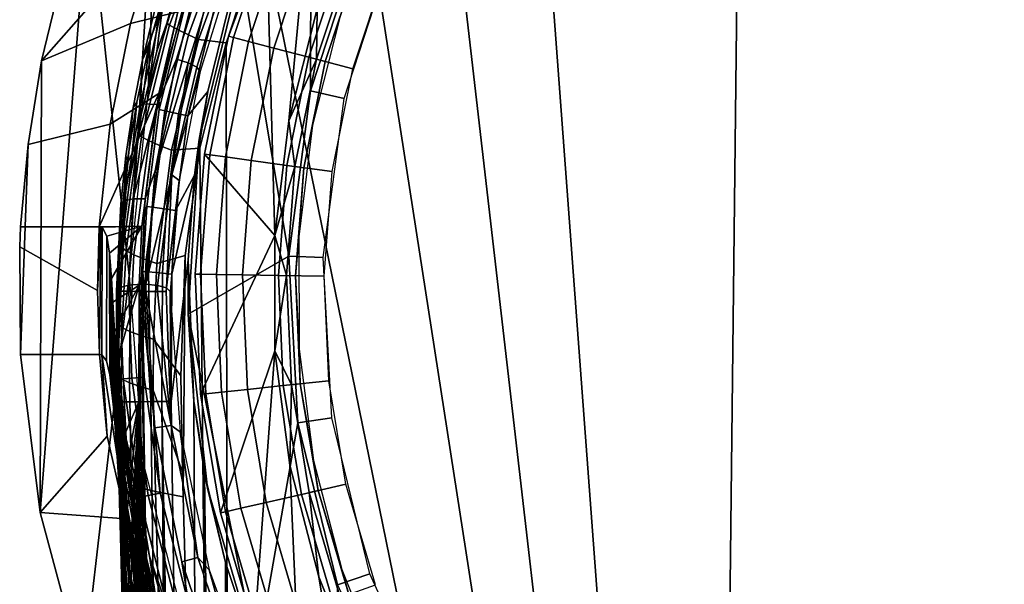
# Model space of a CAD drawing. Extents: x 0 to 48, y 0 to 151.
# Drawn here: x 0 to 20, y 121 to 133 of the extents above; entities that cross this region are included whole.
import ezdxf

# ---------------------------------------------------------------- set-up
doc = ezdxf.new("R2010")
doc.units = 0
doc.linetypes.add('SOLIDLINE', pattern=[0])
doc.layers.add('HG_ARMATUR', color=252, linetype='SOLIDLINE')

msp = doc.modelspace()

# ---------------------------------------------------------------- linework, layer by layer
at = {"layer": 'HG_ARMATUR', "color": 252}
for points in [[(14.7815, 144.458, 168.162), (14.157, 89.269, 168.125), (24, 89.269, 168.208), (24, 146.613, 168.208)], [(14.7815, 144.458, 168.162), (13.5796, 143.813, 168.15), (10.2663, 141.428, 168.113), (14.157, 89.269, 168.125)], [(2.62686, 131.158), (3.89376, 140.152), (4.99454, 141.695), (3.67961, 134.828)], [(8.34591, 139.497, 168.086), (14.157, 89.269, 168.125), (10.2663, 141.428, 168.113), (9.27457, 140.495, 168.099)], [(2.92607, 138.539), (3.89376, 140.152), (2.62686, 131.158)], [(5.94421, 131.133, 126.722), (7.00296, 134.371, 126.722), (7.93862, 139.859, 126.722), (5.95222, 136.884, 126.722)], [(8.34591, 139.497, 168.086), (7.4863, 138.442, 168.073), (6.69774, 137.331, 168.06), (14.157, 89.269, 168.125)], [(2.92607, 138.539), (2.23658, 127.362), (1.407, 135.179), (2.09648, 136.876)], [(2.23658, 127.362), (2.92607, 138.539), (2.62686, 131.158)], [(6.69774, 137.331, 168.06), (5.98424, 136.172, 168.047), (4.99154, 134.191, 168.027), (14.157, 89.269, 168.125)], [(5.4999, 127.756, 126.722), (5.94421, 131.133, 126.722), (5.95222, 136.884, 126.722), (4.5152, 133.611, 126.722)], [(5.4989, 130.523, 126.722), (5.20969, 128.183, 126.722), (5.03557, 134.589, 126.722), (6.08431, 136.812, 126.722)], [(6.08131, 132.808, 126.722), (5.4989, 130.523, 126.722), (6.08431, 136.812, 126.722)], [(0.44832, 131.745), (0.85861, 133.462), (1.407, 135.179), (0.4173, 122.522)], [(2.23658, 127.362), (1.29592, 119.246), (0.4173, 122.522), (1.407, 135.179)], [(3.82571, 134.721, 167.274), (3.00713, 132.519, 167.254), (3.05817, 132.478, 167.478), (3.87675, 134.683, 167.497)], [(3.6746, 134.459, 166.71), (3.19827, 133.214, 166.699), (3.00713, 132.519, 167.254), (3.82571, 134.721, 167.274)], [(3.20827, 132.394, 167.739), (4.02485, 134.597, 167.759), (3.87675, 134.683, 167.497), (3.05817, 132.478, 167.478)], [(4.02485, 134.597, 167.759), (3.20827, 132.394, 167.739), (3.44744, 132.279, 167.909), (4.25702, 134.475, 167.928)], [(5.20969, 128.183, 126.722), (3.77868, 129.844, 126.722), (4.26302, 132.255, 126.722), (5.03557, 134.589, 126.722)], [(4.26302, 132.255, 126.722), (4.36709, 132.227, 128.809), (5.13564, 134.549, 128.809), (5.03557, 134.589, 126.722)], [(2.87504, 134.513, 82.0082), (0.85861, 133.463), (0.44832, 131.745)], [(2.87504, 134.513, 82.0082), (0.44832, 131.745), (2.2656, 132.508, 82.0082)], [(2.2656, 132.508, 82.0082), (3.22929, 132.747, 126.424), (3.74866, 134.375, 126.424), (2.87504, 134.513, 82.0082)], [(3.65259, 132.185, 167.971), (4.45616, 134.372, 167.99), (4.25702, 134.475, 167.928), (3.44744, 132.279, 167.909)], [(4.36709, 132.227, 128.809), (4.67731, 132.145, 130.873), (5.43385, 134.43, 130.873), (5.13564, 134.549, 128.809)], [(5.9282, 134.234, 132.895), (5.43385, 134.43, 130.873), (4.67731, 132.145, 130.873), (5.19168, 132.009, 132.895)], [(4.21899, 132.115, 168.009), (4.99154, 134.191, 168.027), (4.45616, 134.372, 167.99), (3.65259, 132.185, 167.971)], [(4.21899, 132.115, 168.009), (4.28404, 89.269, 167.889), (14.157, 89.269, 168.125), (4.99154, 134.191, 168.027)], [(6.61268, 133.962, 134.85), (5.9282, 134.234, 132.895), (5.19168, 132.009, 132.895), (5.90518, 131.822, 134.85)], [(5.94421, 131.133, 126.722), (6.6277, 130.979, 126.024), (7.64642, 134.095, 126.024), (7.00296, 134.371, 126.722)], [(2.50878, 131.768, 132.135), (2.74494, 132.734, 132.425), (3.14123, 134.033, 132.814), (2.89805, 132.794, 132.097)], [(3.88375, 133.996, 132.324), (3.20327, 131.783, 131.647), (2.81099, 130.855, 131.364), (3.22829, 132.752, 131.944)], [(3.20327, 131.783, 131.647), (3.88375, 133.996, 132.324), (4.12192, 133.896, 132.365), (3.44344, 131.709, 131.693)], [(3.44344, 131.709, 131.693), (4.12192, 133.896, 132.365), (4.29404, 133.784, 132.524), (3.62157, 131.617, 131.852)], [(3.62157, 131.617, 131.852), (4.29404, 133.784, 132.524), (4.35609, 133.691, 132.758), (3.68961, 131.529, 132.081)], [(7.4803, 133.617, 136.72), (6.61268, 133.962, 134.85), (5.90518, 131.822, 134.85), (6.80782, 131.584, 136.72)], [(6.0653, 131.78, 126.804), (6.76779, 133.9, 126.804), (6.93891, 133.832, 127.024), (6.24442, 131.733, 127.024)], [(6.0653, 131.78, 126.804), (6.08131, 132.808, 126.722), (6.76779, 133.9, 126.804)], [(6.93891, 133.832, 127.024), (6.54964, 132.657, 127.308), (6.24442, 131.733, 127.024)], [(3.57453, 133.656, 127.066), (3.22929, 132.747, 126.424), (2.84301, 131.083, 126.424)], [(3.57453, 133.656, 127.066), (2.84301, 131.083, 126.424), (2.85302, 130.753, 127.066)], [(2.9641, 130.728, 127.315), (3.68261, 133.619, 127.316), (3.57453, 133.656, 127.066), (2.85302, 130.753, 127.066)], [(3.2463, 130.665, 127.58), (3.9548, 133.524, 127.58), (3.68261, 133.619, 127.316), (2.9641, 130.728, 127.315)], [(3.44144, 126.571, 126.722), (5.4999, 127.756, 126.722), (4.5152, 133.611, 126.722), (3.6686, 130.138, 126.722)], [(3.84472, 131.124, 127.712), (3.6686, 130.138, 126.722), (4.5152, 133.611, 126.722), (4.26102, 132.808, 127.712)], [(3.9548, 133.524, 127.58), (3.2463, 130.665, 127.58), (3.43343, 130.624, 127.659), (4.13593, 133.461, 127.659)], [(4.13593, 133.461, 127.659), (3.43343, 130.624, 127.659), (3.84472, 131.124, 127.712), (4.26102, 132.808, 127.712)], [(2.64788, 132.066, 142.386), (2.48476, 130.646, 166.678), (2.80098, 131.942, 166.688), (2.9661, 133.212, 142.386)], [(2.50878, 131.768, 132.135), (2.64788, 132.066, 142.386), (2.9661, 133.212, 142.386), (2.74494, 132.734, 132.425)], [(3.00713, 132.519, 167.254), (3.19827, 133.214, 166.699), (2.9661, 133.212, 142.386), (2.80098, 131.942, 166.688)], [(2.81099, 130.855, 131.364), (2.46975, 130.868, 131.513), (2.89805, 132.794, 132.097), (3.22829, 132.752, 131.944)], [(2.46975, 130.868, 131.513), (2.50878, 131.768, 132.135), (2.89805, 132.794, 132.097)], [(5.4989, 130.523, 126.722), (6.08131, 132.808, 126.722), (6.0653, 131.78, 126.804)], [(3.22929, 132.747, 126.424), (2.2656, 132.508, 82.0082), (1.85031, 130.452, 82.0082), (2.84301, 131.083, 126.424)], [(6.54964, 132.657, 127.308), (5.98324, 130.432, 127.308), (6.24442, 131.733, 127.024)], [(0.44832, 131.745), (0.17012, 130.04), (1.85031, 130.452, 82.0082), (2.2656, 132.508, 82.0082)], [(2.48976, 130.197, 167.461), (3.05817, 132.478, 167.478), (3.00713, 132.519, 167.254), (2.43673, 130.241, 167.237)], [(2.80098, 131.942, 166.688), (2.48476, 130.646, 166.678), (2.43673, 130.241, 167.237), (3.00713, 132.519, 167.254)], [(3.05817, 132.478, 167.478), (2.48976, 130.197, 167.461), (2.64387, 130.112, 167.722), (3.20827, 132.394, 167.739)], [(2.89005, 130.006, 167.892), (3.44744, 132.279, 167.909), (3.20827, 132.394, 167.739), (2.64387, 130.112, 167.722)], [(3.1012, 129.922, 167.955), (3.65259, 132.185, 167.971), (3.44744, 132.279, 167.909), (2.89005, 130.006, 167.892)], [(3.1012, 129.922, 167.955), (3.68261, 129.967, 167.994), (4.21899, 132.115, 168.009), (3.65259, 132.185, 167.971)], [(3.77868, 129.844, 126.722), (3.88475, 129.83, 128.809), (4.36709, 132.227, 128.809), (4.26302, 132.255, 126.722)], [(3.88475, 129.83, 128.809), (4.20298, 129.786, 130.873), (4.67731, 132.145, 130.873), (4.36709, 132.227, 128.809)], [(2.64788, 132.066, 142.386), (2.3937, 130.903, 142.386), (2.24959, 129.335, 166.67), (2.48476, 130.646, 166.678)], [(2.31764, 130.793, 131.844), (2.3937, 130.903, 142.386), (2.64788, 132.066, 142.386), (2.50878, 131.768, 132.135)], [(4.28404, 89.269, 167.889), (4.21899, 132.115, 168.009), (3.68261, 129.967, 167.994), (3.96881, 100.486, 167.913)], [(4.20298, 129.786, 130.873), (4.73035, 129.714, 132.895), (5.19168, 132.009, 132.895), (4.67731, 132.145, 130.873)], [(5.90518, 131.822, 134.85), (5.19168, 132.009, 132.895), (4.73035, 129.714, 132.895), (5.45987, 129.613, 134.85)], [(3.20327, 131.783, 131.647), (2.76596, 129.504, 130.951), (2.56582, 128.927, 130.774), (2.81099, 130.855, 131.364)], [(3.20327, 131.783, 131.647), (3.44344, 131.709, 131.693), (2.76596, 129.504, 130.951)], [(6.80782, 131.584, 136.72), (5.90518, 131.822, 134.85), (5.45987, 129.613, 134.85), (6.38552, 129.485, 136.72)], [(5.62498, 129.59, 126.804), (5.4989, 130.523, 126.722), (6.0653, 131.78, 126.804)], [(5.62498, 129.59, 126.804), (6.0653, 131.78, 126.804), (6.24442, 131.733, 127.024), (5.80811, 129.565, 127.024)], [(0.17012, 130.04), (0.44832, 131.745), (0.4173, 122.522), (0.01901, 125.749)], [(2.13751, 128.89, 131.017), (2.31764, 130.793, 131.844), (2.50878, 131.768, 132.135), (2.46975, 130.868, 131.513)], [(2.57783, 127.184, 130.242), (2.76596, 129.504, 130.951), (3.44344, 131.709, 131.693), (3.1072, 129.421, 131.069)], [(3.44344, 131.709, 131.693), (3.62157, 131.617, 131.852), (3.1072, 129.421, 131.069)], [(3.1072, 129.421, 131.069), (3.62157, 131.617, 131.852), (3.68961, 131.529, 132.081)], [(6.24442, 131.733, 127.024), (5.98324, 130.432, 127.308), (5.80811, 129.565, 127.024)], [(3.1072, 129.421, 131.069), (3.68961, 131.529, 132.081), (3.26131, 129.305, 131.385)], [(1.62715, 128.361, 82.0082), (1.65517, 128.36, 83.4281), (2.49677, 128.368, 126.423), (2.84301, 131.083, 126.424)], [(1.85031, 130.452, 82.0082), (1.62715, 128.361, 82.0082), (2.84301, 131.083, 126.424)], [(2.59784, 128.775, 127.065), (2.85302, 130.753, 127.066), (2.84301, 131.083, 126.424), (2.49677, 128.368, 126.423)], [(3.57153, 129.413, 127.711), (3.84472, 131.124, 127.712), (3.43343, 130.624, 127.659), (3.18626, 128.69, 127.658)], [(3.84472, 131.124, 127.712), (3.57153, 129.413, 127.711), (3.6686, 130.138, 126.722)], [(5.4999, 127.756, 126.722), (6.20039, 127.729, 126.024), (6.6277, 130.979, 126.024), (5.94421, 131.133, 126.722)], [(2.24959, 129.335, 166.67), (2.3937, 130.903, 142.386), (2.20256, 129.725, 142.386), (2.12551, 128.343, 166.664)], [(2.31964, 128.927, 130.842), (2.13751, 128.89, 131.017), (2.46975, 130.868, 131.513)], [(2.17154, 129.81, 131.55), (2.31764, 130.793, 131.844), (2.13751, 128.89, 131.017)], [(2.17154, 129.81, 131.55), (2.20256, 129.725, 142.386), (2.3937, 130.903, 142.386), (2.31764, 130.793, 131.844)], [(2.31964, 128.927, 130.842), (2.46975, 130.868, 131.513), (2.81099, 130.855, 131.364)], [(2.56582, 128.927, 130.774), (2.31964, 128.927, 130.842), (2.81099, 130.855, 131.364)], [(2.43673, 130.241, 167.237), (2.48476, 130.646, 166.678), (2.24959, 129.335, 166.67)], [(2.71092, 128.759, 127.315), (2.9641, 130.728, 127.315), (2.85302, 130.753, 127.066), (2.59784, 128.775, 127.065)], [(2.99712, 128.717, 127.579), (3.2463, 130.665, 127.58), (2.9641, 130.728, 127.315), (2.71092, 128.759, 127.315)], [(3.18626, 128.69, 127.658), (3.43343, 130.624, 127.659), (3.2463, 130.665, 127.58), (2.99712, 128.717, 127.579)], [(0.17012, 130.04), (0.01901, 128.361), (1.62715, 128.361, 82.0082), (1.85031, 130.452, 82.0082)], [(5.20969, 128.183, 126.722), (5.4989, 130.523, 126.722), (5.62498, 129.59, 126.804)], [(5.98324, 130.432, 127.308), (5.70104, 128.154, 127.308), (5.80811, 129.565, 127.024)], [(2.43673, 130.241, 167.237), (2.1165, 127.916, 167.224), (2.17254, 127.866, 167.448), (2.48976, 130.197, 167.461)], [(2.24959, 129.335, 166.67), (2.12551, 128.343, 166.664), (2.1165, 127.916, 167.224), (2.43673, 130.241, 167.237)], [(2.48976, 130.197, 167.461), (2.17254, 127.866, 167.448), (2.33265, 127.783, 167.71), (2.64387, 130.112, 167.722)], [(0.01901, 128.361), (0.17012, 130.04), (0.01901, 125.749), (0, 127.952)], [(2.64387, 130.112, 167.722), (2.33265, 127.783, 167.71), (2.58683, 127.685, 167.879), (2.89005, 130.006, 167.892)], [(2.89005, 130.006, 167.892), (2.58683, 127.685, 167.879), (2.80499, 127.612, 167.942), (3.1012, 129.922, 167.955)], [(3.68261, 129.967, 167.994), (3.1012, 129.922, 167.955), (2.80499, 127.612, 167.942), (3.3824, 127.773, 167.982)], [(3.68261, 129.967, 167.994), (3.3824, 127.773, 167.982), (3.34137, 122.844, 167.966), (3.96881, 100.486, 167.913)], [(3.6686, 130.138, 126.722), (3.57153, 129.413, 127.711), (3.44544, 127.684, 127.711), (3.44144, 126.571, 126.722)], [(2.06746, 128.824, 131.253), (2.07347, 128.536, 142.386), (2.20256, 129.725, 142.386), (2.17154, 129.81, 131.55)], [(2.06746, 128.824, 131.253), (2.17154, 129.81, 131.55), (2.13751, 128.89, 131.017)], [(3.69662, 124.939, 126.722), (3.58854, 127.394, 126.722), (3.77868, 129.844, 126.722), (5.20969, 128.183, 126.722)], [(3.58854, 127.394, 126.722), (3.69562, 127.392, 128.809), (3.88475, 129.83, 128.809), (3.77868, 129.844, 126.722)], [(3.69562, 127.392, 128.809), (4.01785, 127.387, 130.873), (4.20298, 129.786, 130.873), (3.88475, 129.83, 128.809)], [(4.01785, 127.387, 130.873), (4.54922, 127.378, 132.895), (4.73035, 129.714, 132.895), (4.20298, 129.786, 130.873)], [(2.20256, 129.725, 142.386), (2.07347, 128.536, 142.386), (2.12551, 128.343, 166.664)], [(4.54922, 127.378, 132.895), (5.28675, 127.366, 134.85), (5.45987, 129.613, 134.85), (4.73035, 129.714, 132.895)], [(5.45286, 127.363, 126.804), (5.20969, 128.183, 126.722), (5.62498, 129.59, 126.804)], [(6.38552, 129.485, 136.72), (5.45987, 129.613, 134.85), (5.28675, 127.366, 134.85), (6.22041, 127.35, 136.72)], [(5.45286, 127.363, 126.804), (5.62498, 129.59, 126.804), (5.80811, 129.565, 127.024), (5.63699, 127.36, 127.024)], [(5.80811, 129.565, 127.024), (5.70104, 128.154, 127.308), (5.63699, 127.36, 127.024)], [(2.76596, 129.504, 130.951), (2.57783, 127.184, 130.242), (2.48076, 127.185, 130.242), (2.56582, 128.927, 130.774)], [(2.57783, 127.184, 130.242), (3.1072, 129.421, 131.069), (2.81599, 127.161, 130.297)], [(2.81599, 127.161, 130.297), (3.1072, 129.421, 131.069), (2.99712, 127.109, 130.455)], [(3.1072, 129.421, 131.069), (3.26131, 129.305, 131.385), (2.99712, 127.109, 130.455)], [(3.0982, 124.793, 127.656), (3.44544, 127.684, 127.711), (3.57153, 129.413, 127.711), (3.1102, 127.393, 127.657)], [(3.57153, 129.413, 127.711), (3.18626, 128.69, 127.658), (3.1102, 127.393, 127.657)], [(2.99712, 127.109, 130.455), (3.26131, 129.305, 131.385), (3.07618, 127.04, 130.676)], [(2.06746, 128.824, 131.253), (2.13751, 128.89, 131.017), (2.04745, 127.117, 130.481), (1.9804, 127.045, 130.719)], [(2.06746, 128.824, 131.253), (1.9804, 127.045, 130.719), (1.9824, 126.74, 142.386), (2.07347, 128.536, 142.386)], [(2.13751, 128.89, 131.017), (2.31964, 128.927, 130.842), (2.23058, 127.168, 130.306), (2.04745, 127.117, 130.481)], [(2.31964, 128.927, 130.842), (2.56582, 128.927, 130.774), (2.48076, 127.185, 130.242), (2.23058, 127.168, 130.306)], [(2.51778, 127.447, 127.065), (2.59784, 128.775, 127.065), (2.49677, 128.368, 126.423), (2.43973, 127.164, 126.422)], [(2.59784, 128.775, 127.065), (2.51778, 127.447, 127.065), (2.63186, 127.436, 127.314), (2.71092, 128.759, 127.315)], [(2.71092, 128.759, 127.315), (2.63186, 127.436, 127.314), (2.92007, 127.41, 127.579), (2.99712, 128.717, 127.579)], [(3.1102, 127.393, 127.657), (3.18626, 128.69, 127.658), (2.99712, 128.717, 127.579), (2.92007, 127.41, 127.579)], [(1.58913, 127.055, 82.0082), (1.62715, 128.361, 82.0082), (0.01901, 128.361), (0, 127.952)], [(1.58913, 127.055, 82.0082), (1.65517, 128.36, 83.4281), (1.62715, 128.361, 82.0082)], [(1.58913, 127.055, 82.0082), (1.62815, 125.749, 82.0082), (1.65517, 128.36, 83.4281)], [(1.62815, 125.749, 82.0082), (1.68119, 125.743, 84.7153), (1.68319, 128.353, 84.849), (1.65517, 128.36, 83.4281)], [(1.65517, 128.36, 83.4281), (1.68319, 128.353, 84.849), (2.49677, 128.368, 126.423)], [(1.68119, 125.743, 84.7153), (1.77426, 125.621, 89.5188), (1.78126, 128.168, 90.3999), (1.68319, 128.353, 84.849)], [(1.68319, 128.353, 84.849), (1.78126, 128.168, 90.3999), (2.49677, 128.368, 126.423)], [(1.78126, 128.168, 90.3999), (1.8333, 127.821, 93.9591), (2.49677, 128.368, 126.423)], [(1.8333, 127.821, 93.9591), (1.87433, 127.303, 97.0084), (2.49677, 128.368, 126.423)], [(1.87433, 127.303, 97.0084), (1.90235, 126.819, 99.007), (2.43973, 127.164, 126.422), (2.49677, 128.368, 126.423)], [(1.99741, 127.163, 145.999), (2.01443, 127.532, 146.139), (2.07347, 128.536, 142.386), (1.9824, 126.74, 142.386)], [(2.07347, 128.536, 142.386), (2.01443, 127.532, 146.139), (2.07347, 128.448, 145.117)], [(2.07347, 128.448, 145.117), (2.01443, 127.532, 146.139), (2.05646, 128.107, 149.06), (2.06947, 128.347, 146.801)], [(2.12551, 128.343, 166.664), (2.07347, 128.448, 145.117), (2.06947, 128.347, 146.801)], [(2.12551, 128.343, 166.664), (2.07347, 128.536, 142.386), (2.07347, 128.448, 145.117)], [(1.77426, 125.621, 89.5188), (1.8413, 125.333, 92.9752), (1.8333, 127.821, 93.9591), (1.78126, 128.168, 90.3999)], [(2.12551, 128.343, 166.664), (2.04345, 127.346, 166.659), (1.99241, 126.013, 166.653), (2.1165, 127.916, 167.224)], [(2.12551, 128.343, 166.664), (2.03544, 127.726, 151.177), (2.02043, 127.436, 152.32), (2.04345, 127.346, 166.659)], [(2.05646, 128.107, 149.06), (2.03544, 127.726, 151.177), (2.12551, 128.343, 166.664)], [(2.05646, 128.107, 149.06), (2.12551, 128.343, 166.664), (2.06947, 128.347, 146.801)], [(4.0999, 122.514, 126.722), (3.69662, 124.939, 126.722), (5.20969, 128.183, 126.722), (5.21569, 125.827, 126.722)], [(5.21569, 125.827, 126.722), (5.20969, 128.183, 126.722), (5.45286, 127.363, 126.804)], [(5.70104, 128.154, 127.308), (5.70704, 125.858, 127.308), (5.63699, 127.36, 127.024)], [(1.62815, 125.749, 82.0082), (1.58913, 127.055, 82.0082), (0, 127.952), (0.01901, 125.749)], [(2.05646, 128.107, 149.06), (2.01042, 127.391, 148.011), (1.99541, 127.042, 147.802), (2.00442, 127.194, 149.595)], [(1.99641, 126.904, 151.164), (2.03544, 127.726, 151.177), (2.05646, 128.107, 149.06), (2.00442, 127.194, 149.595)], [(2.05646, 128.107, 149.06), (2.01443, 127.532, 146.139), (1.99741, 127.163, 145.999), (2.01042, 127.391, 148.011)], [(1.88333, 125.025, 95.0636), (1.92336, 124.61, 97.0383), (1.8333, 127.821, 93.9591)], [(1.8413, 125.333, 92.9752), (1.88333, 125.025, 95.0636), (1.8333, 127.821, 93.9591)], [(1.8333, 127.821, 93.9591), (1.92336, 124.61, 97.0383), (1.96439, 124.086, 98.8873), (1.87433, 127.303, 97.0084)], [(2.1165, 127.916, 167.224), (1.99241, 126.013, 166.653), (2.02944, 126.351, 167.218)], [(2.1165, 127.916, 167.224), (2.02944, 126.351, 167.218), (2.08748, 126.3, 167.442), (2.17254, 127.866, 167.448)], [(2.17254, 127.866, 167.448), (2.08748, 126.3, 167.442), (2.2526, 126.218, 167.703), (2.33265, 127.783, 167.71)], [(2.33265, 127.783, 167.71), (2.2526, 126.218, 167.703), (2.51078, 126.127, 167.873), (2.58683, 127.685, 167.879)], [(2.80499, 127.612, 167.942), (2.73294, 126.061, 167.935), (3.29033, 125.314, 167.972), (3.3824, 127.773, 167.982)], [(3.34137, 122.844, 167.966), (3.3824, 127.773, 167.982), (3.29033, 125.314, 167.972), (3.32736, 123.345, 167.967)], [(4.84743, 119.59, 126.722), (5.68603, 124.355, 126.722), (5.4999, 127.756, 126.722), (3.44144, 126.571, 126.722)], [(5.68603, 124.355, 126.722), (6.37952, 124.458, 126.024), (6.20039, 127.729, 126.024), (5.4999, 127.756, 126.722)], [(1.98941, 126.605, 152.345), (2.02043, 127.436, 152.32), (2.03544, 127.726, 151.177), (1.99641, 126.904, 151.164)], [(2.58683, 127.685, 167.879), (2.51078, 126.127, 167.873), (2.73294, 126.061, 167.935), (2.80499, 127.612, 167.942)], [(3.44544, 127.684, 127.711), (3.0982, 124.793, 127.656), (3.79169, 76.14, 127.602), (3.56052, 124.798, 127.716)], [(3.44144, 126.571, 126.722), (3.44544, 127.684, 127.711), (3.56052, 124.798, 127.716)], [(2.56281, 116.258), (1.29592, 119.246), (2.23658, 127.362), (2.51878, 123.556)], [(1.9824, 125.69, 156.369), (1.99241, 126.013, 166.653), (2.04345, 127.346, 166.659), (1.98541, 126.247, 155.389)], [(1.9834, 126.226, 153.503), (2.00642, 127.09, 153.417), (2.02043, 127.436, 152.32), (1.98941, 126.605, 152.345)], [(2.04345, 127.346, 166.659), (1.99441, 126.704, 154.414), (1.98541, 126.247, 155.389)], [(2.00642, 127.09, 153.417), (1.99441, 126.704, 154.414), (2.04345, 127.346, 166.659)], [(2.01042, 127.391, 148.011), (1.99741, 127.163, 145.999), (1.99541, 127.042, 147.802)], [(2.02043, 127.436, 152.32), (2.00642, 127.09, 153.417), (2.04345, 127.346, 166.659)], [(2.52679, 124.786, 127.131), (2.51778, 127.447, 127.065), (2.43973, 127.164, 126.422)], [(2.51778, 127.447, 127.065), (2.52679, 124.786, 127.131), (2.6779, 124.788, 127.392)], [(2.63186, 127.436, 127.314), (2.51778, 127.447, 127.065), (2.6779, 124.788, 127.392)], [(2.6779, 124.788, 127.392), (2.90706, 124.791, 127.578), (2.92007, 127.41, 127.579), (2.63186, 127.436, 127.314)], [(3.0982, 124.793, 127.656), (3.1102, 127.393, 127.657), (2.92007, 127.41, 127.579), (2.90706, 124.791, 127.578)], [(3.69662, 124.939, 126.722), (3.80269, 124.95, 128.809), (3.69562, 127.392, 128.809), (3.58854, 127.394, 126.722)], [(3.80269, 124.95, 128.809), (4.12292, 124.983, 130.873), (4.01785, 127.387, 130.873), (3.69562, 127.392, 128.809)], [(4.12292, 124.983, 130.873), (4.6523, 125.038, 132.895), (4.54922, 127.378, 132.895), (4.01785, 127.387, 130.873)], [(4.6523, 125.038, 132.895), (5.38481, 125.114, 134.85), (5.28675, 127.366, 134.85), (4.54922, 127.378, 132.895)], [(5.55093, 125.132, 126.804), (5.21569, 125.827, 126.722), (5.45286, 127.363, 126.804)], [(5.38481, 125.114, 134.85), (6.31447, 125.211, 136.72), (6.22041, 127.35, 136.72), (5.28675, 127.366, 134.85)], [(5.55093, 125.132, 126.804), (5.45286, 127.363, 126.804), (5.63699, 127.36, 127.024), (5.73406, 125.151, 127.024)], [(5.63699, 127.36, 127.024), (5.70704, 125.858, 127.308), (5.73406, 125.151, 127.024)], [(1.87433, 127.303, 97.0084), (1.96439, 124.086, 98.8873), (2.00642, 123.461, 100.595), (1.90235, 126.819, 99.007)], [(1.90235, 126.819, 99.007), (1.93437, 126.222, 100.915), (2.43973, 127.164, 126.422)], [(1.93437, 126.222, 100.915), (1.9704, 125.557, 102.611), (2.43973, 127.164, 126.422)], [(1.9704, 125.557, 102.611), (2.01143, 124.786, 104.221), (2.43572, 124.786, 126.421), (2.43973, 127.164, 126.422)], [(2.00442, 127.194, 149.595), (1.99141, 126.855, 149.424), (1.9814, 126.223, 150.097), (1.98641, 126.569, 151.033)], [(1.99541, 127.042, 147.802), (1.99741, 127.163, 145.999), (1.9824, 126.74, 142.386), (1.9824, 126.64, 145.823)], [(1.9834, 126.313, 152.079), (1.99641, 126.904, 151.164), (2.00442, 127.194, 149.595), (1.98641, 126.569, 151.033)], [(1.99141, 126.855, 149.424), (2.00442, 127.194, 149.595), (1.99541, 127.042, 147.802)], [(2.04745, 127.117, 130.481), (2.23058, 127.168, 130.306), (2.23058, 127.042, 130.286), (2.04745, 127.044, 130.47)], [(2.23058, 127.168, 130.306), (2.48076, 127.185, 130.242), (2.48076, 127.039, 130.22), (2.23058, 127.042, 130.286)], [(2.47075, 124.786, 126.921), (2.43973, 127.164, 126.422), (2.43572, 124.786, 126.421)], [(2.47075, 124.786, 126.921), (2.52679, 124.786, 127.131), (2.43973, 127.164, 126.422)], [(2.57783, 127.184, 130.242), (2.57783, 127.039, 130.22), (2.48076, 127.039, 130.22), (2.48076, 127.185, 130.242)], [(2.81599, 127.039, 130.279), (2.57783, 127.039, 130.22), (2.57783, 127.184, 130.242), (2.81599, 127.161, 130.297)], [(2.99612, 127.04, 130.445), (2.81599, 127.039, 130.279), (2.81599, 127.161, 130.297), (2.99712, 127.109, 130.455)], [(1.9784, 126.801, 130.718), (1.9804, 127.045, 130.719), (2.04745, 127.117, 130.481), (2.04745, 127.044, 130.47)], [(1.9804, 127.045, 130.719), (1.9784, 126.801, 130.718), (1.98741, 125.92, 142.386), (1.9824, 126.74, 142.386)], [(2.04445, 125.246, 130.717), (1.9784, 126.801, 130.718), (2.04745, 127.044, 130.47), (2.1115, 125.252, 130.469)], [(1.9804, 125.73, 154.682), (1.99441, 126.704, 154.414), (2.00642, 127.09, 153.417), (1.9834, 126.226, 153.503)], [(1.99141, 126.855, 149.424), (1.99541, 127.042, 147.802), (1.9824, 126.64, 145.823), (1.9824, 126.536, 147.539)], [(2.1115, 125.252, 130.469), (2.04745, 127.044, 130.47), (2.23058, 127.042, 130.286), (2.29363, 125.267, 130.286)], [(2.48076, 127.039, 130.22), (2.5428, 125.287, 130.22), (2.29363, 125.267, 130.286), (2.23058, 127.042, 130.286)], [(2.87203, 122.919, 130.22), (2.5428, 125.287, 130.22), (2.48076, 127.039, 130.22), (2.76296, 124.253, 130.22)], [(2.48076, 127.039, 130.22), (2.57783, 127.039, 130.22), (2.76296, 124.253, 130.22)], [(3.0982, 124.297, 130.351), (2.57783, 127.039, 130.22), (2.81599, 127.039, 130.279)], [(2.76296, 124.253, 130.22), (2.57783, 127.039, 130.22), (3.0982, 124.297, 130.351)], [(2.81599, 127.039, 130.279), (2.99612, 127.04, 130.445), (3.0982, 124.297, 130.351)], [(2.99712, 127.109, 130.455), (3.07618, 127.04, 130.676), (3.0982, 124.297, 130.351), (2.99612, 127.04, 130.445)], [(3.07618, 127.04, 130.676), (3.27832, 124.169, 130.676), (3.0982, 124.297, 130.351)], [(1.9704, 125.557, 102.611), (1.93437, 126.222, 100.915), (1.90235, 126.819, 99.007), (2.00642, 123.461, 100.595)], [(1.9784, 126.801, 130.718), (2.04445, 125.246, 130.717), (2.04245, 124.945, 142.386), (1.98741, 125.92, 142.386)], [(1.9804, 125.994, 153.105), (1.98941, 126.605, 152.345), (1.99641, 126.904, 151.164), (1.9834, 126.313, 152.079)], [(1.99141, 126.855, 149.424), (1.9814, 126.408, 148.822), (1.9834, 125.841, 148.994), (1.9814, 126.223, 150.097)], [(1.9814, 126.011, 147.348), (1.9814, 126.408, 148.822), (1.99141, 126.855, 149.424), (1.9824, 126.536, 147.539)], [(1.9824, 126.74, 142.386), (1.98741, 125.92, 142.386), (1.9804, 126.108, 145.696), (1.9824, 126.64, 145.823)], [(1.99441, 126.704, 154.414), (1.9804, 125.73, 154.682), (1.98541, 126.247, 155.389)], [(1.9824, 126.64, 145.823), (1.9804, 126.108, 145.696), (1.9814, 126.011, 147.348), (1.9824, 126.536, 147.539)], [(1.9814, 125.542, 154.249), (1.9834, 126.226, 153.503), (1.98941, 126.605, 152.345), (1.9804, 125.994, 153.105)], [(1.98641, 126.569, 151.033), (1.9814, 126.223, 150.097), (1.98841, 125.569, 150.627), (1.9814, 125.964, 151.359)], [(1.9824, 125.617, 152.601), (1.9834, 126.313, 152.079), (1.98641, 126.569, 151.033), (1.9814, 125.964, 151.359)], [(3.56052, 124.798, 127.716), (3.83772, 123.019, 126.722), (3.44144, 126.571, 126.722)], [(4.84743, 119.59, 126.722), (3.44144, 126.571, 126.722), (3.83772, 123.019, 126.722)], [(1.9834, 125.841, 148.994), (1.9814, 126.408, 148.822), (1.9814, 126.011, 147.348)], [(1.99241, 126.013, 166.653), (1.98941, 125.124, 166.649), (2.01743, 125.308, 167.214), (2.02944, 126.351, 167.218)], [(2.02944, 126.351, 167.218), (2.01743, 125.308, 167.214), (2.07647, 125.255, 167.438), (2.08748, 126.3, 167.442)], [(1.98641, 125.213, 153.696), (1.9804, 125.994, 153.105), (1.9834, 126.313, 152.079), (1.9824, 125.617, 152.601)], [(1.98641, 124.984, 155.344), (1.98441, 125.124, 155.807), (1.98541, 126.247, 155.389), (1.9804, 125.73, 154.682)], [(1.9814, 125.542, 154.249), (1.9804, 125.73, 154.682), (1.9834, 126.226, 153.503)], [(1.9814, 126.223, 150.097), (1.9834, 125.841, 148.994), (2.02143, 124.902, 150.419), (1.98841, 125.569, 150.627)], [(1.99141, 124.656, 156.52), (1.9824, 125.69, 156.369), (1.98541, 126.247, 155.389), (1.98441, 125.124, 155.807)], [(2.08748, 126.3, 167.442), (2.07647, 125.255, 167.438), (2.24259, 125.173, 167.699), (2.2526, 126.218, 167.703)], [(2.2526, 126.218, 167.703), (2.24259, 125.173, 167.699), (2.50377, 125.086, 167.869), (2.51078, 126.127, 167.873)], [(1.98741, 125.92, 142.386), (2.04245, 124.945, 142.386), (2.00042, 125.449, 145.613), (1.9804, 126.108, 145.696)], [(1.9814, 126.011, 147.348), (1.9804, 126.108, 145.696), (2.00042, 125.449, 145.613), (2.00342, 125.348, 147.224)], [(1.98641, 125.213, 153.696), (1.9814, 125.542, 154.249), (1.9804, 125.994, 153.105)], [(1.9834, 125.841, 148.994), (1.9814, 126.011, 147.348), (2.00342, 125.348, 147.224), (2.00942, 125.176, 148.829)], [(1.9814, 125.964, 151.359), (1.98841, 125.569, 150.627), (2.03944, 124.494, 151.98), (1.99641, 125.157, 152.229)], [(1.99441, 125.011, 153.473), (1.9824, 125.617, 152.601), (1.9814, 125.964, 151.359), (1.99641, 125.157, 152.229)], [(1.99241, 126.013, 166.653), (1.9824, 125.69, 156.369), (1.98641, 125.057, 157.288)], [(1.99241, 126.013, 166.653), (1.98641, 125.057, 157.288), (1.99641, 124.429, 158.057), (1.98941, 125.124, 166.649)], [(2.51078, 126.127, 167.873), (2.50377, 125.086, 167.869), (2.72693, 125.025, 167.932), (2.73294, 126.061, 167.935)], [(2.73294, 126.061, 167.935), (2.72693, 125.025, 167.932), (3.32736, 123.345, 167.967), (3.29033, 125.314, 167.972)], [(1.78927, 124.081, 82.0082), (1.62815, 125.749, 82.0082), (0.01901, 125.749), (0.4173, 122.522)], [(1.62815, 125.749, 82.0082), (1.78927, 124.081, 82.0082), (1.68119, 125.743, 84.7153)], [(1.8413, 125.333, 92.9752), (1.77426, 125.621, 89.5188), (1.68119, 125.743, 84.7153), (2.14752, 122.641, 88.7724)], [(1.78927, 124.081, 82.0082), (2.10949, 122.683, 86.6201), (2.14752, 122.641, 88.7724), (1.68119, 125.743, 84.7153)], [(2.02143, 124.902, 150.419), (1.9834, 125.841, 148.994), (2.00942, 125.176, 148.829)], [(4.7944, 120.155, 126.722), (4.0999, 122.514, 126.722), (5.21569, 125.827, 126.722)], [(5.51791, 123.489, 126.722), (5.76809, 117.898, 126.722), (4.7944, 120.155, 126.722), (5.21569, 125.827, 126.722)], [(5.51791, 123.489, 126.722), (5.21569, 125.827, 126.722), (5.55093, 125.132, 126.804)], [(5.70704, 125.858, 127.308), (6.00125, 123.583, 127.308), (5.73406, 125.151, 127.024)], [(2.01143, 124.786, 104.221), (1.9704, 125.557, 102.611), (2.00642, 123.461, 100.595), (2.07747, 122.231, 103.109)], [(1.9804, 125.73, 154.682), (1.9814, 125.542, 154.249), (1.99541, 124.71, 154.75), (1.98641, 124.984, 155.344)], [(1.9814, 125.542, 154.249), (1.98641, 125.213, 153.696), (2.00642, 124.527, 154.509), (1.99541, 124.71, 154.75)], [(1.9824, 125.69, 156.369), (1.99141, 124.656, 156.52), (1.98641, 125.057, 157.288)], [(2.00642, 124.527, 154.509), (1.98641, 125.213, 153.696), (1.9824, 125.617, 152.601), (1.99441, 125.011, 153.473)], [(1.98841, 125.569, 150.627), (2.02143, 124.902, 150.419), (2.10549, 123.824, 151.865), (2.03944, 124.494, 151.98)], [(2.04045, 124.896, 144.116), (2.04245, 124.817, 145.845), (2.00042, 125.449, 145.613)], [(2.04245, 124.945, 142.386), (2.04045, 124.896, 144.116), (2.00042, 125.449, 145.613)], [(2.00342, 125.348, 147.224), (2.00042, 125.449, 145.613), (2.04245, 124.817, 145.845), (2.04945, 124.673, 147.64)], [(2.00942, 125.176, 148.829), (2.00342, 125.348, 147.224), (2.04945, 124.673, 147.64), (2.06346, 124.449, 149.287)], [(1.88333, 125.025, 95.0636), (1.8413, 125.333, 92.9752), (2.14752, 122.641, 88.7724), (2.20256, 122.478, 91.8187)], [(1.98941, 125.124, 166.649), (2.02543, 123.346, 166.644), (2.05846, 123.22, 167.208), (2.01743, 125.308, 167.214)], [(1.99641, 125.157, 152.229), (2.00642, 124.778, 153.289), (1.99441, 125.011, 153.473)], [(1.99641, 125.157, 152.229), (2.03944, 124.494, 151.98), (2.05846, 124.119, 153.014), (2.03244, 124.407, 153.103)], [(1.99641, 125.157, 152.229), (2.03244, 124.407, 153.103), (2.00642, 124.778, 153.289)], [(2.02143, 124.902, 150.419), (2.00942, 125.176, 148.829), (2.06346, 124.449, 149.287), (2.08147, 124.176, 150.624)], [(2.01743, 125.308, 167.214), (2.05846, 123.22, 167.208), (2.1185, 123.164, 167.431), (2.07647, 125.255, 167.438)], [(2.04445, 125.246, 130.717), (2.17854, 124.029, 130.717), (2.19956, 123.563, 142.386), (2.04245, 124.945, 142.386)], [(2.1115, 125.252, 130.469), (2.17854, 124.029, 130.717), (2.04445, 125.246, 130.717)], [(2.07647, 125.255, 167.438), (2.1185, 123.164, 167.431), (2.28662, 123.084, 167.692), (2.24259, 125.173, 167.699)], [(2.44773, 122.836, 130.468), (2.1115, 125.252, 130.469), (2.29363, 125.267, 130.286), (2.62686, 122.871, 130.286)], [(2.17854, 124.029, 130.717), (2.1115, 125.252, 130.469), (2.44773, 122.836, 130.468)], [(2.24259, 125.173, 167.699), (2.28662, 123.084, 167.692), (2.5488, 123.006, 167.862), (2.50377, 125.086, 167.869)], [(2.5428, 125.287, 130.22), (2.87203, 122.919, 130.22), (2.62686, 122.871, 130.286), (2.29363, 125.267, 130.286)], [(5.75508, 122.892, 134.85), (6.66572, 123.1, 136.72), (6.31447, 125.211, 136.72), (5.38481, 125.114, 134.85)], [(5.91719, 122.929, 126.804), (5.55093, 125.132, 126.804), (5.73406, 125.151, 127.024), (6.09732, 122.97, 127.024)], [(5.73406, 125.151, 127.024), (6.00125, 123.583, 127.308), (6.09732, 122.97, 127.024)], [(1.92336, 124.61, 97.0383), (1.88333, 125.025, 95.0636), (2.20256, 122.478, 91.8187), (2.24159, 122.256, 93.965)], [(1.98441, 125.124, 155.807), (1.98641, 124.984, 155.344), (2.01143, 124.104, 155.748), (1.99441, 124.552, 156.04)], [(2.01943, 123.557, 157.34), (1.99141, 124.656, 156.52), (1.98441, 125.124, 155.807), (1.99441, 124.552, 156.04)], [(1.98641, 125.057, 157.288), (1.99141, 124.656, 156.52), (2.01743, 123.587, 157.846), (1.99641, 124.429, 158.057)], [(1.98641, 124.984, 155.344), (1.99541, 124.71, 154.75), (2.01743, 124.148, 155.171), (2.01143, 124.104, 155.748)], [(1.99641, 124.429, 158.057), (2.01843, 123.571, 158.964), (2.02543, 123.346, 166.644), (1.98941, 125.124, 166.649)], [(2.00642, 124.778, 153.289), (2.02143, 124.306, 154.31), (1.99441, 125.011, 153.473)], [(2.03544, 123.936, 154.962), (2.00642, 124.527, 154.509), (1.99441, 125.011, 153.473), (2.02143, 124.306, 154.31)], [(2.19956, 123.563, 142.386), (2.04045, 124.896, 144.116), (2.04245, 124.945, 142.386)], [(2.50377, 125.086, 167.869), (2.5488, 123.006, 167.862), (2.77296, 122.954, 167.926), (2.72693, 125.025, 167.932)], [(2.72693, 125.025, 167.932), (2.77296, 122.954, 167.926), (3.34137, 122.844, 167.966), (3.32736, 123.345, 167.967)], [(3.80269, 124.95, 128.809), (3.69662, 124.939, 126.722), (4.0999, 122.514, 126.722), (4.20498, 122.538, 128.809)], [(4.20498, 122.538, 128.809), (4.5182, 122.61, 130.873), (4.12292, 124.983, 130.873), (3.80269, 124.95, 128.809)], [(4.5182, 122.61, 130.873), (5.03657, 122.728, 132.895), (4.6523, 125.038, 132.895), (4.12292, 124.983, 130.873)], [(5.03657, 122.728, 132.895), (5.75508, 122.892, 134.85), (5.38481, 125.114, 134.85), (4.6523, 125.038, 132.895)], [(6.11233, 121.208, 126.722), (5.51791, 123.489, 126.722), (5.55093, 125.132, 126.804), (5.91719, 122.929, 126.804)], [(2.02143, 124.306, 154.31), (2.00642, 124.778, 153.289), (2.03244, 124.407, 153.103), (2.05346, 123.942, 154.108)], [(2.05245, 123.904, 105.736), (2.01143, 124.786, 104.221), (2.07747, 122.231, 103.109), (2.05446, 122.716, 104.955)], [(2.43572, 124.786, 126.421), (2.01143, 124.786, 104.221), (2.05245, 123.904, 105.736)], [(2.10549, 123.824, 151.865), (2.02143, 124.902, 150.419), (2.08147, 124.176, 150.624)], [(2.04045, 124.896, 144.116), (2.19956, 123.563, 142.386), (2.44173, 122.2, 142.386), (2.34966, 122.566, 145.407)], [(2.04245, 124.817, 145.845), (2.04045, 124.896, 144.116), (2.34966, 122.566, 145.407), (2.37268, 122.394, 146.887)], [(2.06346, 124.449, 149.287), (2.04945, 124.673, 147.64), (2.04245, 124.817, 145.845), (2.37268, 122.394, 146.887)], [(2.09148, 122.963, 107.089), (2.43572, 124.786, 126.421), (2.05245, 123.904, 105.736)], [(2.09148, 122.963, 107.089), (2.12951, 121.92, 108.353), (2.43572, 124.786, 126.421)], [(2.12951, 121.92, 108.353), (2.18055, 120.372, 109.899), (2.43572, 124.786, 126.421)], [(2.18055, 120.372, 109.899), (2.20456, 119.525, 110.619), (2.43572, 124.786, 126.421)], [(2.20456, 119.525, 110.619), (2.2556, 117.626, 111.988), (2.43572, 124.786, 126.421)], [(2.2556, 117.626, 111.988), (2.29062, 116.225, 112.847), (2.43572, 124.786, 126.421)], [(2.29062, 116.225, 112.847), (2.30764, 115.513, 113.259), (2.43572, 124.786, 126.421)], [(2.30764, 115.513, 113.259), (2.34766, 113.742, 114.165), (2.43572, 124.786, 126.421)], [(2.34766, 113.742, 114.165), (2.38069, 112.082, 114.837), (2.43572, 124.786, 126.421)], [(2.38069, 112.082, 114.837), (2.43673, 109.006, 115.747), (2.43572, 124.786, 126.421)], [(2.47075, 124.786, 126.921), (2.43572, 124.786, 126.421), (3.01213, 76.14, 126.331), (3.05116, 76.135, 126.868)], [(2.43572, 124.786, 126.421), (2.45374, 108.019, 115.97), (2.50577, 104.763, 116.534)], [(2.55081, 101.723, 116.881), (2.43572, 124.786, 126.421), (2.50577, 104.763, 116.534)], [(2.43673, 109.006, 115.747), (2.45374, 108.019, 115.97), (2.43572, 124.786, 126.421)], [(2.62986, 95.9997, 117.221), (2.73294, 88.1346, 117.304), (2.43572, 124.786, 126.421)], [(2.55081, 101.723, 116.881), (2.62986, 95.9997, 117.221), (2.43572, 124.786, 126.421)], [(2.73294, 88.1346, 117.304), (2.828, 80.7076, 117.304), (3.01213, 76.14, 126.331), (2.43572, 124.786, 126.421)], [(2.52679, 124.786, 127.131), (2.47075, 124.786, 126.921), (3.05116, 76.135, 126.868), (3.11821, 76.134, 127.09)], [(2.52679, 124.786, 127.131), (3.29834, 76.135, 127.358), (2.6779, 124.788, 127.392)], [(3.29834, 76.135, 127.358), (2.52679, 124.786, 127.131), (3.11821, 76.134, 127.09)], [(2.90706, 124.791, 127.578), (2.6779, 124.788, 127.392), (3.29834, 76.135, 127.358)], [(2.90706, 124.791, 127.578), (3.79169, 76.14, 127.602), (3.0982, 124.793, 127.656)], [(3.56853, 76.138, 127.536), (3.79169, 76.14, 127.602), (2.90706, 124.791, 127.578)], [(3.29834, 76.135, 127.358), (3.56853, 76.138, 127.536), (2.90706, 124.791, 127.578)], [(4.33007, 76.143, 127.638), (3.77768, 123.328, 127.717), (3.56052, 124.798, 127.716), (3.79169, 76.14, 127.602)], [(3.56052, 124.798, 127.716), (3.77768, 123.328, 127.717), (3.83772, 123.019, 126.722)], [(1.96439, 124.086, 98.8873), (1.92336, 124.61, 97.0383), (2.24159, 122.256, 93.965), (2.28062, 121.929, 95.9956)], [(2.05346, 122.453, 158.435), (2.01743, 123.587, 157.846), (1.99141, 124.656, 156.52), (2.01943, 123.557, 157.34)], [(2.01943, 123.557, 157.34), (1.99441, 124.552, 156.04), (2.01143, 124.104, 155.748), (2.03444, 123.405, 156.683)], [(1.99541, 124.71, 154.75), (2.00642, 124.527, 154.509), (2.03544, 123.936, 154.962), (2.01743, 124.148, 155.171)], [(2.04845, 122.477, 158.92), (2.01843, 123.571, 158.964), (1.99641, 124.429, 158.057), (2.01743, 123.587, 157.846)], [(2.14452, 123.298, 153.211), (2.08348, 123.653, 154.008), (2.03244, 124.407, 153.103), (2.05846, 124.119, 153.014)], [(2.03244, 124.407, 153.103), (2.08348, 123.653, 154.008), (2.05346, 123.942, 154.108)], [(2.03944, 124.494, 151.98), (2.10549, 123.824, 151.865), (2.14452, 123.298, 153.211), (2.05846, 124.119, 153.014)], [(2.36468, 122.334, 149.127), (2.33465, 122.42, 150.259), (2.08147, 124.176, 150.624), (2.06346, 124.449, 149.287)], [(2.37268, 122.394, 146.887), (2.36468, 122.334, 149.127), (2.06346, 124.449, 149.287)], [(6.4946, 121.045, 126.722), (5.68603, 124.355, 126.722), (4.84743, 119.59, 126.722), (6.43856, 116.387, 126.722)], [(6.4946, 121.045, 126.722), (7.15707, 121.273, 126.024), (6.37952, 124.458, 126.024), (5.68603, 124.355, 126.722)], [(2.03444, 123.405, 156.683), (2.01143, 124.104, 155.748), (2.01743, 124.148, 155.171), (2.04945, 123.263, 156.412)], [(2.04945, 123.263, 156.412), (2.01743, 124.148, 155.171), (2.03544, 123.936, 154.962), (2.07347, 123.069, 156.186)], [(2.05346, 123.942, 154.108), (2.07147, 123.577, 154.749), (2.03544, 123.936, 154.962), (2.02143, 124.306, 154.31)], [(2.10549, 123.824, 151.865), (2.08147, 124.176, 150.624), (2.33465, 122.42, 150.259), (2.37668, 122.104, 151.333)], [(3.0982, 124.297, 130.351), (3.63758, 121.602, 130.351), (3.31135, 121.514, 130.22), (2.76296, 124.253, 130.22)], [(3.46045, 120.612, 130.22), (2.87203, 122.919, 130.22), (2.76296, 124.253, 130.22), (3.31135, 121.514, 130.22)], [(3.0982, 124.297, 130.351), (3.27832, 124.169, 130.676), (3.63758, 121.602, 130.351)], [(3.27832, 124.169, 130.676), (3.87274, 121.355, 130.676), (3.63758, 121.602, 130.351)], [(2.10949, 122.683, 86.6201), (1.78927, 124.081, 82.0082), (0.4173, 122.522), (2.08047, 122.403, 82.0082)], [(2.00642, 123.461, 100.595), (1.96439, 124.086, 98.8873), (2.28062, 121.929, 95.9956), (2.34466, 121.226, 98.8234)], [(2.07147, 123.577, 154.749), (2.1195, 122.722, 155.951), (2.07347, 123.069, 156.186), (2.03544, 123.936, 154.962)], [(2.08348, 123.653, 154.008), (2.10549, 123.289, 154.644), (2.07147, 123.577, 154.749), (2.05346, 123.942, 154.108)], [(2.17854, 124.029, 130.717), (2.38069, 122.823, 130.716), (2.44173, 122.2, 142.386), (2.19956, 123.563, 142.386)], [(2.38069, 122.823, 130.716), (2.17854, 124.029, 130.717), (2.44773, 122.836, 130.468)], [(2.05446, 122.716, 104.955), (2.09248, 121.793, 106.256), (2.09148, 122.963, 107.089), (2.05245, 123.904, 105.736)], [(2.37668, 122.104, 151.333), (2.44373, 121.591, 152.712), (2.14452, 123.298, 153.211), (2.10549, 123.824, 151.865)], [(2.09348, 121.244, 159.412), (2.04845, 122.477, 158.92), (2.01743, 123.587, 157.846), (2.05346, 122.453, 158.435)], [(2.01843, 123.571, 158.964), (2.04845, 122.477, 158.92), (2.05746, 122.091, 160.292), (2.03744, 122.852, 159.649)], [(2.02543, 123.346, 166.644), (2.01843, 123.571, 158.964), (2.03744, 122.852, 159.649)], [(2.01943, 123.557, 157.34), (2.03444, 123.405, 156.683), (2.04945, 123.263, 156.412), (2.07747, 122.313, 157.806)], [(2.13051, 121.106, 158.807), (2.05346, 122.453, 158.435), (2.01943, 123.557, 157.34), (2.07747, 122.313, 157.806)], [(2.07147, 123.577, 154.749), (2.10549, 123.289, 154.644), (2.27561, 121.746, 155.652), (2.16153, 122.435, 155.833)], [(2.24259, 121.366, 156.978), (2.1195, 122.722, 155.951), (2.07147, 123.577, 154.749), (2.16153, 122.435, 155.833)], [(2.10549, 123.289, 154.644), (2.08348, 123.653, 154.008), (2.14452, 123.298, 153.211), (2.19555, 122.656, 154.407)], [(4.26402, 113.41), (2.56281, 116.258), (2.51878, 123.556), (3.46645, 119.858)], [(6.00125, 123.583, 127.308), (6.58066, 121.361, 127.308), (6.09732, 122.97, 127.024)], [(2.07747, 122.231, 103.109), (2.00642, 123.461, 100.595), (2.34466, 121.226, 98.8234), (2.41771, 120.252, 101.389)], [(2.65688, 100.657, 166.579), (2.6899, 100.605, 167.142), (2.05846, 123.22, 167.208), (2.02543, 123.346, 166.644)], [(2.2566, 114.848, 163.79), (2.29363, 113.498, 164.1), (2.02543, 123.346, 166.644)], [(2.22057, 116.15, 163.413), (2.2566, 114.848, 163.79), (2.02543, 123.346, 166.644)], [(2.18555, 117.404, 162.965), (2.22057, 116.15, 163.413), (2.02543, 123.346, 166.644)], [(2.15252, 118.61, 162.444), (2.18555, 117.404, 162.965), (2.02543, 123.346, 166.644)], [(2.42472, 108.79, 164.694), (2.47375, 106.982, 164.781), (2.02543, 123.346, 166.644)], [(2.37668, 110.511, 164.549), (2.42472, 108.79, 164.694), (2.02543, 123.346, 166.644)], [(2.05746, 122.091, 160.292), (2.02543, 123.346, 166.644), (2.03744, 122.852, 159.649)], [(2.33465, 112.031, 164.357), (2.37668, 110.511, 164.549), (2.02543, 123.346, 166.644)], [(2.29363, 113.498, 164.1), (2.33465, 112.031, 164.357), (2.02543, 123.346, 166.644)], [(2.10149, 120.45, 161.445), (2.15252, 118.61, 162.444), (2.02543, 123.346, 166.644)], [(2.05746, 122.091, 160.292), (2.10149, 120.45, 161.445), (2.02543, 123.346, 166.644)], [(2.50878, 105.716, 164.813), (2.64788, 100.656, 164.838), (2.65688, 100.657, 166.579), (2.02543, 123.346, 166.644)], [(2.47375, 106.982, 164.781), (2.50878, 105.716, 164.813), (2.02543, 123.346, 166.644)], [(4.20298, 121.505, 127.716), (3.77768, 123.328, 127.717), (4.33007, 76.143, 127.638)], [(3.77768, 123.328, 127.717), (4.20298, 121.505, 127.716), (3.83772, 123.019, 126.722)], [(6.11233, 121.208, 126.722), (7.00796, 115.773, 126.722), (5.76809, 117.898, 126.722), (5.51791, 123.489, 126.722)], [(2.07747, 122.313, 157.806), (2.04945, 123.263, 156.412), (2.07347, 123.069, 156.186), (2.13251, 121.986, 157.327)], [(2.6899, 100.605, 167.142), (2.75095, 100.585, 167.366), (2.1185, 123.164, 167.431), (2.05846, 123.22, 167.208)], [(2.22758, 122.283, 154.96), (2.27561, 121.746, 155.652), (2.10549, 123.289, 154.644)], [(2.19555, 122.656, 154.407), (2.22758, 122.283, 154.96), (2.10549, 123.289, 154.644)], [(2.75095, 100.585, 167.366), (2.91807, 100.56, 167.631), (2.28662, 123.084, 167.692), (2.1185, 123.164, 167.431)], [(2.19555, 122.656, 154.407), (2.14452, 123.298, 153.211), (2.44373, 121.591, 152.712), (2.3947, 121.547, 154.141)], [(2.24259, 121.366, 156.978), (2.19155, 121.647, 157.097), (2.07347, 123.069, 156.186), (2.1195, 122.722, 155.951)], [(2.19155, 121.647, 157.097), (2.13251, 121.986, 157.327), (2.07347, 123.069, 156.186)], [(2.12951, 121.92, 108.353), (2.09148, 122.963, 107.089), (2.09248, 121.793, 106.256), (2.13251, 120.768, 107.478)], [(2.91807, 100.56, 167.631), (3.18025, 100.537, 167.803), (2.5488, 123.006, 167.862), (2.28662, 123.084, 167.692)], [(3.18025, 100.537, 167.803), (3.40441, 100.522, 167.868), (2.77296, 122.954, 167.926), (2.5488, 123.006, 167.862)], [(3.34137, 122.844, 167.966), (2.77296, 122.954, 167.926), (3.40441, 100.522, 167.868), (3.96881, 100.486, 167.913)], [(3.83772, 123.019, 126.722), (4.20298, 121.505, 127.716), (4.84743, 119.59, 126.722)], [(6.39153, 120.73, 134.85), (7.27115, 121.045, 136.72), (6.66572, 123.1, 136.72), (5.75508, 122.892, 134.85)], [(6.54864, 120.786, 126.804), (5.91719, 122.929, 126.804), (6.09732, 122.97, 127.024), (6.72176, 120.849, 127.024)], [(6.98795, 119.018, 126.722), (6.11233, 121.208, 126.722), (5.91719, 122.929, 126.804), (6.54864, 120.786, 126.804)], [(6.09732, 122.97, 127.024), (6.58066, 121.361, 127.308), (6.72176, 120.849, 127.024)], [(2.38069, 122.823, 130.716), (2.44773, 122.836, 130.468), (2.64888, 121.633, 130.715)], [(2.38069, 122.823, 130.716), (2.64888, 121.633, 130.715), (2.76696, 120.863, 142.386), (2.44173, 122.2, 142.386)], [(3.04816, 120.483, 130.467), (2.44773, 122.836, 130.468), (2.62686, 122.871, 130.286), (3.22228, 120.538, 130.286)], [(3.04816, 120.483, 130.467), (2.64888, 121.633, 130.715), (2.44773, 122.836, 130.468)], [(3.22228, 120.538, 130.286), (2.62686, 122.871, 130.286), (2.87203, 122.919, 130.22), (3.46045, 120.612, 130.22)], [(5.19768, 120.3, 130.873), (5.69804, 120.48, 132.895), (5.03657, 122.728, 132.895), (4.5182, 122.61, 130.873)], [(5.69804, 120.48, 132.895), (6.39153, 120.73, 134.85), (5.75508, 122.892, 134.85), (5.03657, 122.728, 132.895)], [(2.48176, 120.812, 82.0082), (2.08047, 122.403, 82.0082), (0.4173, 122.522), (1.29592, 119.246)], [(2.05446, 122.716, 104.955), (2.07747, 122.231, 103.109), (2.12551, 121.341, 104.525)], [(2.17854, 120.353, 105.843), (2.05446, 122.716, 104.955), (2.12551, 121.341, 104.525)], [(2.13251, 120.768, 107.478), (2.09248, 121.793, 106.256), (2.05446, 122.716, 104.955), (2.17854, 120.353, 105.843)], [(2.08047, 122.403, 82.0082), (2.48176, 120.812, 82.0082), (2.91106, 119.729, 86.3966), (2.10949, 122.683, 86.6201)], [(2.10949, 122.683, 86.6201), (2.91106, 119.729, 86.3966), (2.94509, 119.7, 88.4551), (2.14752, 122.641, 88.7724)], [(2.99412, 119.562, 91.3827), (2.20256, 122.478, 91.8187), (2.14752, 122.641, 88.7724), (2.94509, 119.7, 88.4551)], [(2.3947, 121.547, 154.141), (2.27561, 121.746, 155.652), (2.22758, 122.283, 154.96), (2.19555, 122.656, 154.407)], [(2.44173, 122.2, 142.386), (2.76696, 120.863, 142.386), (2.92607, 120.229, 145.326), (2.34966, 122.566, 145.407)], [(2.34966, 122.566, 145.407), (2.92607, 120.229, 145.326), (2.9661, 120.044, 146.756), (2.37268, 122.394, 146.887)], [(4.20498, 122.538, 128.809), (4.0999, 122.514, 126.722), (4.7944, 120.155, 126.722), (4.89547, 120.192, 128.809)], [(4.5182, 122.61, 130.873), (4.20498, 122.538, 128.809), (4.89547, 120.192, 128.809), (5.19768, 120.3, 130.873)], [(2.05746, 122.091, 160.292), (2.04845, 122.477, 158.92), (2.09348, 121.244, 159.412), (2.08348, 121.267, 159.879)], [(2.19055, 119.805, 159.682), (2.09348, 121.244, 159.412), (2.05346, 122.453, 158.435), (2.13051, 121.106, 158.807)], [(2.27561, 121.746, 155.652), (2.37368, 120.707, 156.779), (2.24259, 121.366, 156.978), (2.16153, 122.435, 155.833)], [(3.03015, 119.364, 93.4582), (2.24159, 122.256, 93.965), (2.20256, 122.478, 91.8187), (2.99412, 119.562, 91.3827)], [(2.33465, 122.42, 150.259), (2.36468, 122.334, 149.127), (2.86403, 120.276, 148.935), (2.72893, 120.682, 150.06)], [(2.78998, 120.363, 151.096), (2.37668, 122.104, 151.333), (2.33465, 122.42, 150.259), (2.72893, 120.682, 150.06)], [(2.9661, 120.044, 146.756), (2.86403, 120.276, 148.935), (2.36468, 122.334, 149.127), (2.37268, 122.394, 146.887)], [(2.13251, 121.986, 157.327), (2.20456, 120.785, 158.341), (2.13051, 121.106, 158.807), (2.07747, 122.313, 157.806)], [(2.12551, 121.341, 104.525), (2.07747, 122.231, 103.109), (2.41771, 120.252, 101.389), (2.56682, 118.739, 103.612)], [(2.24159, 122.256, 93.965), (3.03015, 119.364, 93.4582), (3.06717, 119.068, 95.4308), (2.28062, 121.929, 95.9956)], [(2.1215, 119.972, 160.719), (2.10149, 120.45, 161.445), (2.05746, 122.091, 160.292), (2.08348, 121.267, 159.879)], [(2.18055, 120.372, 109.899), (2.12951, 121.92, 108.353), (2.13251, 120.768, 107.478), (2.17354, 119.651, 108.617)], [(2.19155, 121.647, 157.097), (2.27861, 120.449, 158.112), (2.20456, 120.785, 158.341), (2.13251, 121.986, 157.327)], [(3.13022, 118.414, 98.1948), (2.34466, 121.226, 98.8234), (2.28062, 121.929, 95.9956), (3.06717, 119.068, 95.4308)], [(2.88504, 119.856, 152.426), (2.44373, 121.591, 152.712), (2.37668, 122.104, 151.333), (2.78998, 120.363, 151.096)], [(2.3947, 121.547, 154.141), (2.58183, 120.32, 155.331), (2.37368, 120.707, 156.779), (2.27561, 121.746, 155.652)], [(2.27861, 120.449, 158.112), (2.19155, 121.647, 157.097), (2.24259, 121.366, 156.978), (2.34066, 120.172, 157.991)], [(2.3947, 121.547, 154.141), (2.44373, 121.591, 152.712), (2.88504, 119.856, 152.426), (2.66689, 120.374, 153.913)], [(2.58183, 120.32, 155.331), (2.3947, 121.547, 154.141), (2.66689, 120.374, 153.913)], [(2.64888, 121.633, 130.715), (2.98311, 120.463, 130.714), (3.17425, 119.554, 142.386), (2.76696, 120.863, 142.386)], [(2.98311, 120.463, 130.714), (2.64888, 121.633, 130.715), (3.04816, 120.483, 130.467)], [(4.21298, 118.87, 130.22), (3.31135, 121.514, 130.22), (3.63758, 121.602, 130.351), (4.52621, 119, 130.351)], [(4.29704, 118.392, 130.22), (3.46045, 120.612, 130.22), (3.31135, 121.514, 130.22), (4.21298, 118.87, 130.22)], [(3.63758, 121.602, 130.351), (3.87274, 121.355, 130.676), (4.52621, 119, 130.351)], [(2.67189, 117.27, 105.623), (2.17854, 120.353, 105.843), (2.12551, 121.341, 104.525), (2.56682, 118.739, 103.612)], [(2.37368, 120.707, 156.779), (2.47475, 119.692, 157.66), (2.34066, 120.172, 157.991), (2.24259, 121.366, 156.978)], [(3.87274, 121.355, 130.676), (4.85044, 118.649, 130.676), (4.52621, 119, 130.351)], [(4.8044, 119.699, 127.715), (4.20298, 121.505, 127.716), (4.33007, 76.143, 127.638)], [(4.20298, 121.505, 127.716), (4.8044, 119.699, 127.715), (4.84743, 119.59, 126.722)], [(6.58066, 121.361, 127.308), (7.43327, 119.229, 127.308), (6.72176, 120.849, 127.024)], [(2.09348, 121.244, 159.412), (2.13751, 119.946, 160.267), (2.1215, 119.972, 160.719), (2.08348, 121.267, 159.879)], [(2.19055, 119.805, 159.682), (2.13751, 119.946, 160.267), (2.09348, 121.244, 159.412)], [(3.20727, 117.49, 100.715), (2.41771, 120.252, 101.389), (2.34466, 121.226, 98.8234), (3.13022, 118.414, 98.1948)], [(6.11233, 121.208, 126.722), (6.98795, 119.018, 126.722), (8.49602, 113.814, 126.722), (7.00796, 115.773, 126.722)], [(7.9006, 117.941, 126.722), (8.50903, 118.286, 126.024), (7.15707, 121.273, 126.024), (6.4946, 121.045, 126.722)], [(2.13051, 121.106, 158.807), (2.28762, 119.484, 159.226), (2.38169, 118.105, 159.979), (2.19055, 119.805, 159.682)], [(2.20456, 120.785, 158.341), (2.28762, 119.484, 159.226), (2.13051, 121.106, 158.807)]]:
    msp.add_3dface(points, dxfattribs=at)

doc.saveas('drawing.dxf')
